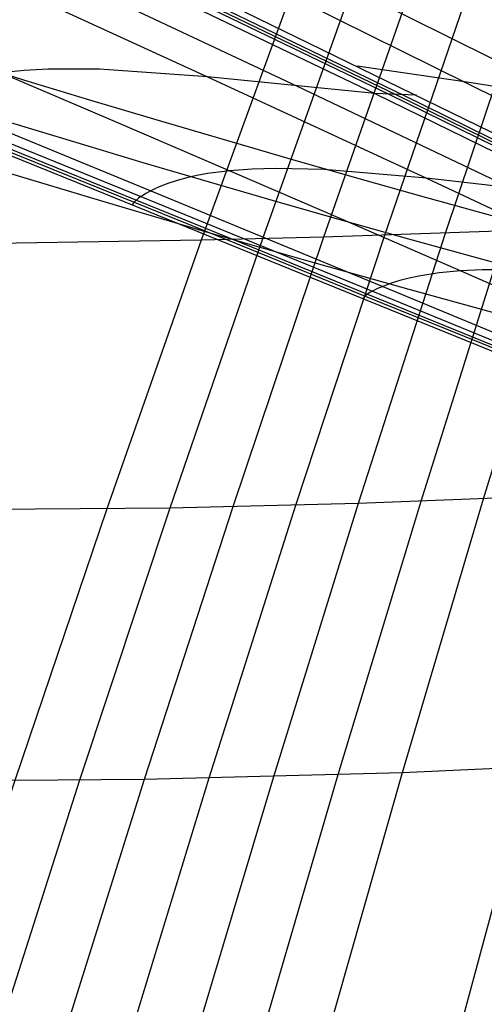
# Model space of a CAD drawing. Extents: x -190 to 190, y -381 to 93.
# Drawn here: x -55 to -50, y -289 to -278 of the extents above; entities that cross this region are included whole.
import ezdxf

# ---------------------------------------------------------------- set-up
doc = ezdxf.new("R2010")
doc.units = 0
doc.header["$MEASUREMENT"] = 0
for name, color, linetype in [('DICHTUNGSSCHEIBE__DICHTUNG', 18, 'CONTINUOUS'), ('DRUCKRING__DRUCKRING_STAND', 18, 'CONTINUOUS'), ('SAILDRIVE_UNTERTEIL__PROPE', 18, 'CONTINUOUS')]:
    doc.layers.add(name, color=color, linetype=linetype)

msp = doc.modelspace()

# ---------------------------------------------------------------- linework, layer by layer
at = {"layer": 'DICHTUNGSSCHEIBE__DICHTUNG'}
for centre, radius, end in [((-1.004859173557618e-14, -97.49999999999999, 170), 190, 0), ((1.4210854715202e-14, -97.49999999999999, 165), 190, 0), ((0, -97.4999999999999, 167.5), 190.0000000000001, 359.9999999999999), ((-1.4210854715202e-14, -97.49999999999999, 175), 190, 0), ((-4.263256414560601e-14, -97.49999999999996, 180), 190.0000000000001, 0), ((0, -97.4999999999999, 177.5000000000001), 190.0000000000001, 359.9999999999999)]:
    msp.add_arc(centre, radius, 180, end, dxfattribs=at)
at = {"layer": 'DRUCKRING__DRUCKRING_STAND'}
for centre, radius, end in [((0, -97.49999999999999, 180), 190, 0), ((-7.105427357601002e-14, -97.49999999999993, 190), 190.0000000000001, 8.570757878470105e-15), ((0, -97.49999999999991, 199.5), 189.5000000000001, 3.437348806141045e-14), ((-1.004859173557617e-14, -97.49999999999999, 200), 189, 2.584831741125905e-14)]:
    msp.add_arc(centre, radius, 180, end, dxfattribs=at)
at = {"layer": 'DRUCKRING__DRUCKRING_STAND', "extrusion": (1.394231011411316e-23, -4.660238554912011e-08, 0.9999999999999989)}
msp.add_arc((4.26325613710863e-14, -97.49998184083931, 199.0000045437324), 190.0000000000003, 180.0000026794178, 359.9999973205823, dxfattribs=at)
at = {"layer": 'SAILDRIVE_UNTERTEIL__PROPE', "color": 254, "extrusion": (0.5000001000868347, 2.51444505147691e-07, 0.8660253459992334)}
msp.add_lwpolyline([(-244.1390573872243, -49.77792142619057), (-244.1390330704937, -49.77817160111219), (-244.1342513701431, -49.83546173697643), (-244.1309387722744, -49.89287480971312), (-244.1289594988249, -49.95037830742027), (-244.1281777717317, -50.00793971819591), (-244.1296638443628, -50.12310623134462), (-244.1343107656647, -50.23811425394385), (-244.1412117105641, -50.35276389604637), (-244.1501774517099, -50.46709608877701), (-244.1611981611808, -50.58121196852875), (-244.1742640110555, -50.69521267169453), (-244.2060809265557, -50.92304230874426), (-244.2434951059616, -51.15024016559077), (-244.3287296326479, -51.60175374146087), (-244.4270699842473, -52.05098184574315), (-244.6496829406152, -52.94292348697508), (-245.0280874356235, -54.26870939635735), (-245.5853776999629, -56.02004573697805), (-246.4918528714387, -58.62246733065842), (-247.4536688917036, -61.20366935606579), (-248.4541601728511, -63.76881583588933), (-249.8328806090399, -67.16914760111614), (-251.9729118314483, -72.23539719262429), (-254.1791453091832, -77.26781332384793), (-256.4384638409669, -82.27124145676594), (-258.7430307324704, -87.24859488879372), (-261.8778845576147, -93.84753352667761), (-265.0774514820274, -100.4057385833827), (-266.7002093242551, -103.6699005339196), (-268.7087106098882, -107.6554390428035), (-270.7395916758715, -111.6260077549253), (-272.7927956227873, -115.5814545230605), (-274.868265670001, -119.5216283518645), (-276.9661912982377, -123.4462569415986), (-279.0877264630576, -127.3545413074297), (-281.2341355605046, -131.2456022012085), (-283.4061583928692, -135.1187621321288), (-285.6046163696825, -138.9732823447887), (-287.8311819231901, -142.8079772680616), (-290.0878510489688, -146.6214253366572), (-292.3770629732073, -150.4117078243562), (-294.7014658141424, -154.176725116454), (-297.0641000275931, -157.9141512052315), (-299.4685274853478, -161.6212050565314), (-301.9200033854908, -165.2935119234554), (-301.9200171319654, -165.2935321990902)], dxfattribs=at)
at = {"layer": 'SAILDRIVE_UNTERTEIL__PROPE', "color": 254}
for points in [[(-39.44709000583902, -254.1593389595693, -181.5974554871698), (-40.47698034135551, -256.2305679543026, -183.3570859597976), (-41.48601770272139, -258.3428231446179, -185.0778086071433), (-42.47226170233151, -260.4975592254727, -186.7562625792881), (-43.43471286635111, -262.6946419397331, -188.3907167367697), (-44.01223791701955, -264.0611983991001, -189.3696955060668), (-44.5804842048483, -265.4429661233521, -190.331556197211), (-45.13944797938059, -266.839420105767, -191.2762923142204), (-45.6893362640352, -268.2498953938814, -192.2042624321749), (-46.23042096717576, -269.6736883191169, -193.1159375101755), (-46.76302276306971, -271.1100802941779, -194.0118729723457), (-47.28746393629234, -272.5583763610969, -194.8926270319445), (-47.80402444674667, -274.0179909979374, -195.7586845937481), (-48.81452286257037, -276.9690487278431, -197.4484758474991), (-49.7963210596415, -279.9594337146799, -199.0843697062494), (-50.7508575205074, -282.9860198965188, -200.6688576948567), (-51.67920756821998, -286.0463362496027, -202.2038023274814), (-52.58211302852562, -289.1383758138261, -203.6904884840067), (-53.46000802095583, -292.2603990954537, -205.1296680815177), (-54.31290946820478, -295.4110143744414, -206.5213704309807), (-55.14032194928754, -298.5891873237076, -207.8647374380785)], [(-38.94073545084245, -254.1247424936204, -182.2008725695578), (-39.95800633509943, -256.1945072127018, -183.9399905773022), (-40.95399376704427, -258.3057984193989, -185.6396907118627), (-41.92670290208657, -260.4601026408287, -187.2965178010552), (-42.87510399335983, -262.6572666770429, -188.9086882709882), (-43.44375987460593, -264.0241156754389, -189.8736784325398), (-44.00293621563668, -265.4063441098451, -190.8212911592256), (-44.55263091854803, -266.8034084876592, -191.7515228173691), (-45.0930602717766, -268.2146201180235, -192.664748029532), (-45.62450781212588, -269.6392501492139, -193.5614578958636), (-46.14730768352604, -271.0765542842976, -194.4422311706277), (-46.66179570858323, -272.5258127322754, -195.3076495156407), (-47.16826381748127, -273.986419171094, -196.1582185688132), (-48.15820209818824, -276.9394797907401, -197.8166479109097), (-49.11899651356671, -279.9318133643586, -199.4207650392067), (-50.05214168830076, -282.960220694074, -200.9731587195952), (-50.95875725842292, -286.0221737136942, -202.4757682185694), (-51.8396161016741, -289.1156278951446, -203.9299321996449), (-52.69516663448539, -292.2388335391723, -205.3364273428633), (-53.52542239362886, -295.3904075468802, -206.6952770946013), (-54.32986190217723, -298.5693438935113, -208.0055782303263)], [(-37.94079719022794, -254.0627616750738, -183.4144777706312), (-38.93242879859285, -256.1285178669339, -185.1125927584607), (-39.90188764123951, -258.2367768943573, -186.7702590566986), (-40.84706794939778, -260.3890896367117, -188.3838293668459), (-41.76687826944924, -262.5852637411406, -189.9514132357818), (-42.31747940505106, -263.9519789555906, -190.8884059121669), (-42.85818738233336, -265.3343995389498, -191.8074959546074), (-43.38900352031496, -266.7319442579458, -192.7086856477109), (-43.91016305905343, -268.1438759345284, -193.5923824392093), (-44.42197331223387, -269.5694142752516, -194.4591186120192), (-44.92479596701247, -271.0077624698652, -195.3095206266713), (-45.41899452988667, -272.4581500058371, -196.144218094888), (-45.90488541124789, -273.9199280783131, -196.9637590555435), (-46.85289265477509, -276.8753189769616, -198.5593607584195), (-47.77083648271802, -279.8698032710594, -200.0998223737033), (-48.66032604146118, -282.9000338189588, -201.58793102469), (-49.52257140200041, -285.9633670571566, -203.0257826158252), (-50.35840875118775, -289.057682836744, -204.4148254652213), (-51.168315369726, -292.1812125313045, -205.7558862473046), (-51.95229742508508, -295.332592882145, -207.0489756444466), (-52.70977954095562, -298.510878338349, -208.2930970756466)], [(-40.47221358866765, -254.2355622151856, -180.39692905583), (-41.52692114239839, -256.3086493484763, -182.1976789070039), (-42.56160875635872, -258.4217341274609, -183.9605432315402), (-43.57444292401483, -260.5762082487719, -185.6823463029672), (-44.56448354164139, -262.7719740279279, -187.3614598138682), (-45.15941842481132, -264.1372236058083, -188.3684699972027), (-45.74546418411776, -265.5173362484384, -189.3588791527403), (-46.32261387885814, -266.9118231390789, -190.3326752588316), (-46.89105643180844, -268.3200657738261, -191.2901855393235), (-47.45104102386233, -269.7414097558645, -192.2318415881841), (-48.00286200490523, -271.1751868039015, -193.15815323437), (-49.08315718534623, -274.0775561805104, -194.9667248738484), (-50.13394392279334, -277.022901072057, -196.7193679362878), (-51.15688634565247, -280.0076046358366, -198.4189647766366), (-52.1533129128116, -283.0286854444809, -200.067816353186), (-53.12421215103883, -286.0837851624428, -201.6676348445219), (-54.07026499561443, -289.1709715164102, -203.219599665147), (-54.99187722293514, -292.2885270161062, -204.7244136403963), (-55.88907188980945, -295.4350454369862, -206.1821167058343), (-56.76140382924397, -298.6094398877115, -207.5919378096102)], [(-39.95760560568317, -254.1962898017557, -180.9961699783433), (-40.99997633021869, -256.2686258359756, -182.7763398502989), (-42.02191522597597, -258.3814787279865, -184.5181118878278), (-43.02153568621476, -260.5362715640471, -186.2182183922021), (-43.99786811916508, -262.7328885952253, -187.8749799812137), (-44.58415370008679, -264.0989123006889, -188.8679607997498), (-45.16135731510737, -265.4799752541864, -189.8440820473414), (-45.729473599301, -266.8755706751416, -190.8033344316643), (-46.28870045367907, -268.2850570079306, -191.7460607273254), (-46.83929833400806, -269.7077554035512, -192.6727120569456), (-47.38157464913769, -271.142972614536, -193.5838208682709), (-48.44235761233156, -274.0483870173611, -195.361480786172), (-49.47314039434667, -276.9968754978124, -197.0826622877515), (-50.4756560886205, -279.9847202651503, -198.7503671788967), (-51.45128778755598, -283.0088678453112, -200.3669910459219), (-52.40106710973846, -286.0669037903685, -201.9343207046302), (-53.32570523286741, -289.1568585560867, -203.4535879509307), (-54.22562206445006, -292.2770033778193, -204.92552008596), (-55.10083770321083, -295.4259388176474, -206.3501519217306), (-55.95088216950255, -298.6026035815487, -207.7266694296147)], [(-42.04008052481981, -254.3674684861903, -178.6103359453274), (-43.13087336752747, -256.440597507704, -180.4732669932553), (-44.2028252654615, -258.5520822870547, -182.2998996578757), (-45.25425788337768, -260.7032216225472, -184.0873269772738), (-46.2843171870314, -262.8939692691597, -185.834069720746), (-46.9044907388778, -264.2553432954446, -186.8835375296761), (-47.51632950663356, -265.6310173563073, -187.9171937307041), (-48.11982206050357, -267.0205549269362, -188.935018526844), (-48.7151312692052, -268.4234045522195, -189.9372940149894), (-49.30247357417474, -269.8389829493766, -190.9243950827048), (-49.88210540921148, -271.2666944552517, -191.8967658863592), (-51.01923372389443, -274.1563020799416, -193.7990419183269), (-52.12825937231849, -277.088397024397, -195.6471413509582), (-53.21064560633813, -280.0596591148603, -197.4435986108087), (-54.26756157044871, -283.0673198861114, -199.1904387155461), (-55.29987023321273, -286.109186590603, -200.8891563705656), (-56.30816425322075, -289.1834379696193, -202.5407780906581), (-57.29280745940486, -292.2883938447741, -204.1459340460191), (-58.25383039460415, -295.4226334989146, -205.7046771383977), (-59.19085841689211, -298.5850018088883, -207.2163584689426)], [(-41.51351507714128, -254.3211354621295, -179.204047332902), (-42.59243496151524, -256.3946266301232, -181.0461780871968), (-43.65213194519465, -258.5070373974953, -182.8514686003093), (-44.6908766619317, -260.6596973212893, -184.6169235220336), (-45.70778678981691, -262.852543478118, -186.3410146259934), (-46.3196701731631, -264.2154786944827, -187.3762581650163), (-46.9230386260319, -265.5929083181998, -188.3954229969611), (-47.51788217467757, -266.9843786629858, -189.3984918467936), (-48.10437222416761, -268.3893162787579, -190.3857615967992), (-48.68273594634897, -269.807114555631, -191.357625720159), (-49.25324220137335, -271.2371540083138, -192.3145498963156), (-50.37172686560255, -274.1316534138739, -194.1853876304791), (-51.46165420613538, -277.0688388422863, -196.0014409695996), (-52.52455342311069, -280.0452922585902, -197.7653585660115), (-53.56164599682539, -283.0581747329286, -199.47925608565), (-54.57383612490098, -286.1052387767894, -201.1446996447352), (-55.56174548138308, -289.1846262524687, -202.7627660143003), (-56.52575180734261, -292.2946439411102, -204.3341094610722), (-57.46588338969963, -295.4338749505753, -205.8587789794337), (-58.38174274440032, -298.6011854407202, -207.3360861068084)], [(-40.99086591096668, -254.2771806041896, -179.7995864042226), (-42.05775901896703, -256.3506537064194, -181.6209839727747), (-43.10503505175146, -258.4635924938996, -183.405014598862), (-44.13091291779627, -260.6173574883209, -185.1485933414732), (-45.13448160434736, -262.8118686167624, -186.8501422802313), (-45.73795036444103, -264.1760903417271, -187.8712349927376), (-46.33271897169414, -265.5549936933999, -188.8759867369599), (-46.91877894892801, -266.9481075539974, -189.8643828299939), (-47.49631038641681, -268.3548361226506, -190.8367351973445), (-48.06555136978714, -269.7745490835233, -191.7934562154134), (-48.62678339862226, -271.2066027439965, -192.735033455781), (-49.72631448355648, -274.1053393970233, -194.5746512779766), (-50.79681789882247, -277.0469229453128, -196.3589042553591), (-51.83988980590138, -280.0278364645048, -198.0905570207101), (-52.85680479143346, -283.0451700396632, -199.7718172228505), (-53.84850890715376, -286.0966209873272, -201.4043234714507), (-54.81565325323125, -289.1802941673117, -202.9892035050848), (-55.75862955190443, -292.2944839306996, -204.527135806572), (-56.67746359206511, -295.4377782255475, -206.0181650435837), (-57.57173437661073, -298.6090659670629, -207.4615620277482)], [(-100.9329930233519, -256.5704026396367, -325.6694681463252), (-98.93889364695241, -257.2929659126261, -326.8207655197922), (-96.94780080507337, -258.0422501065669, -327.970326668941), (-92.96950392542387, -259.6008386281002, -330.2672025919453), (-88.99010677589646, -261.2154014212119, -332.5647122403885), (-85.00679504436431, -262.8763909807329, -334.8644805162396), (-81.01731113382417, -264.5764016945528, -337.1678109018211), (-77.02071301695506, -266.312581204751, -339.47524733492), (-73.01648439394464, -268.08330305099, -341.7870879594333), (-69.00410896498053, -269.8869407729326, -344.1036309192581), (-64.9830832820639, -271.7225267429661, -346.4251669382695), (-60.9534807198436, -273.5910299232045, -348.7516537116223), (-56.91565021247879, -275.4937287378997, -351.0828898401336), (-52.86994069412864, -277.4319016113035, -353.4186739246203), (-48.8166393248295, -279.4067543804152, -355.7588402312021), (-44.75695822263479, -281.4216972082972, -358.1026890012581), (-40.6926337587293, -283.4813150082962, -360.4492177984947), (-36.62540230429783, -285.5901926937588, -362.7974241866182)], [(-101.1854504330478, -256.6406629252173, -326.1067153432984), (-97.92539062114932, -257.8568029739575, -328.1051908041063), (-94.65883154398021, -259.1332733929556, -330.087345102127), (-91.38526097437932, -260.4543298204095, -332.0562810747813), (-88.10445685337189, -261.8085052582238, -334.0149102433663), (-84.81746940554606, -263.1910055133813, -335.965237220632), (-81.52525344272523, -264.5982057110746, -337.9088149818263), (-74.92901432688568, -267.4775308520877, -341.7812173049231), (-67.83943520359054, -270.6558772148423, -345.923492585862), (-60.74075341294896, -273.9212637560878, -350.0510755417017), (-56.00445014652379, -276.1480398259302, -352.7917366641135), (-51.26555259762991, -278.4179340543614, -355.5180777853393), (-46.52427276661743, -280.7342131055745, -358.2227261878182), (-41.78274552211541, -283.1013217224911, -360.8962594545901), (-39.41243232076118, -284.3027907079283, -362.2060704800096), (-37.04611525366428, -285.5278045263304, -363.5261105706288)], [(-101.0999506892381, -256.617220596444, -325.95862348026), (-97.81482192006666, -257.835813903504, -327.9259716594553), (-94.5289919462401, -259.1143434755941, -329.8810347917166), (-91.24081433360026, -260.4372160474873, -331.8266901040009), (-87.94917293447661, -261.7930240679585, -333.7654546337615), (-84.65433318179203, -263.1770761719881, -335.6989082494999), (-81.35662208911967, -264.58583316064, -337.6282528383624), (-74.75435492745862, -267.4686017155548, -341.4786983510945), (-67.66284669142763, -270.6515997505805, -345.6044950538256), (-60.56606511883986, -273.9227980843007, -349.723516004339), (-55.83308144112468, -276.1540246764467, -352.4637950370656), (-51.09938615989685, -278.4284762593052, -355.1957615630289), (-46.36536310192707, -280.7488990366688, -357.914429116263), (-41.63273437403535, -283.119193315352, -360.6132887565649), (-39.26752588287508, -284.3228882596517, -361.9442934091804), (-36.90585279543403, -285.5477176289836, -363.2831687989715)], [(-101.0577580629411, -256.6055133528828, -325.885542723027), (-97.7613546025137, -257.8252901921929, -327.8394837553942), (-94.46701297924872, -259.1047585818346, -329.7829371237206), (-91.17251399401837, -260.4284308558564, -331.7186532627808), (-87.87629542254318, -261.7849429714841, -333.6489461434901), (-84.57823262124137, -263.1696582845756, -335.5751847002253), (-81.27834053391878, -264.5790825246259, -337.498398554499), (-74.6737848887297, -267.4633561075432, -341.3391469504479), (-67.58144681588841, -270.6484463769272, -345.4570269773057), (-60.48506071652778, -273.9223639576808, -349.5709899388067), (-55.75299064579517, -276.1557484872353, -352.3099270181398), (-51.02085621863033, -278.432516244294, -355.0430216968756), (-46.28915498678832, -280.7552285570582, -357.7664569522597), (-41.55945306136316, -283.1275983316079, -360.475166159131), (-36.83573306201066, -285.5579910413923, -363.1617178243236)], [(-101.0159474589454, -256.5938020976772, -325.8131236455951), (-97.70911265674434, -257.8147868852678, -327.7550649673076), (-94.40700790486761, -259.0951562969173, -329.688179229665), (-91.10683837198431, -260.4195616601838, -331.61507635456), (-87.80659775132952, -261.7766990058907, -333.5378612524993), (-84.50577328245306, -263.161990242945, -335.4576925834084), (-81.20406925723329, -264.5719881261167, -337.3754299026403), (-74.59768679412376, -267.4575592076944, -341.2073411842309), (-67.50461723916956, -270.6444747253012, -345.3176174985744), (-60.40828427206458, -273.9208395456205, -349.4261413252953), (-55.6766277827624, -276.1562434791819, -352.1630555230555), (-50.94533072924602, -278.4352989939247, -354.8962035555644), (-46.21503455583932, -280.7604775032102, -357.6228943856471), (-41.48722062267676, -283.1354088568328, -360.3394791335302), (-36.76562186810082, -285.5684951446749, -363.040281640597)], [(-101.5828538245929, -256.7495691757122, -326.7950468850761), (-100.0312786203504, -257.3431376894308, -327.8991996325238), (-98.47050731984473, -257.9557793298937, -328.99258764616), (-95.32175913280511, -259.2219506169848, -331.1498078678948), (-92.14107064260749, -260.5327471447168, -333.2703745688835), (-88.9322842400694, -261.876985499442, -335.3587612089165), (-85.70003626242513, -263.2495723234078, -337.4188855643663), (-82.44814878143963, -264.6466041878352, -339.4539369559953), (-79.18008361629535, -266.0651545689227, -341.4669406721728), (-73.54457929429566, -268.5441028522738, -344.8778411103765), (-68.82188278663332, -270.6525419239229, -347.6880132777815), (-66.45289542267639, -271.7204430411888, -349.0799771293475), (-61.69997257714025, -273.8838401031434, -351.8347430062894), (-56.92838592327961, -276.0867527303055, -354.5466825713539), (-54.53540039626104, -277.2050261195109, -355.8829747776285), (-52.1373578473432, -278.3354612982741, -357.2021655302448), (-49.73432622717739, -279.4790105431719, -358.5015338010149), (-47.327206858097, -280.6380738428544, -359.7821814996348), (-44.91698581695765, -281.8142212175739, -361.0422140368996), (-42.50368885565332, -283.0042477306638, -362.2637038707268), (-40.08841829414933, -284.2082867653995, -363.4393758108578), (-37.67755155414739, -285.4453209709317, -364.6197906294255)], [(-77.26112736835435, -265.15171019124, -334.774378273416), (-72.3829906480223, -267.3346173952133, -337.5432249724715), (-66.95703331411238, -269.8216036393399, -340.6489264800504), (-60.98314017117783, -272.6306696766997, -344.0998392877201), (-55.01028514548958, -275.5141100183307, -347.5832646533457), (-49.0400531483897, -278.4767387375835, -351.0982875279376), (-46.05679477783991, -279.990062509976, -352.8671434314177), (-43.07520757443015, -281.5257591351804, -354.6433124649063), (-40.09586382922073, -283.0852837173131, -356.4264642160063), (-37.11949235929282, -284.6704084018998, -358.216177901979), (-32.66297833788812, -287.101351657705, -360.9116259070498), (-28.2199110080952, -289.6042574782721, -363.6179359134144), (-25.26789150727529, -291.3182106212946, -365.4267018986948), (-22.32719705747901, -293.0748064135953, -367.2372073415249), (-22.3271602231042, -293.0748287614871, -367.2372300746803)], [(-75.25334599654899, -266.5652267743112, -338.2081591797125), (-70.53171902849013, -268.6831313785702, -340.9145149338185), (-64.74095357764665, -271.3403697330283, -344.2506465532508), (-58.94316084407816, -274.0666927756658, -347.6094891390588), (-53.13874145182538, -276.8639532318376, -350.9908113908466), (-47.3299339773823, -279.7388393857494, -354.3933208658714), (-41.51922313271682, -282.6979702569698, -357.8155830150093), (-38.61445623725531, -284.2125792622115, -359.5333694644827), (-34.26065838456788, -286.5343281220501, -362.1168575287111), (-29.91426638430132, -288.9235127516807, -364.706562563628), (-25.58030366753225, -291.3912161515642, -367.2995842899485), (-24.13996655773154, -292.2343989907295, -368.1637640900779), (-24.1399289851257, -292.2344211544061, -368.1637866490661)], [(-74.72019057701414, -268.5661884406088, -346.9360669627029), (-72.3670731698314, -269.6024993937664, -348.3778245854631), (-70.00286793401392, -270.6471771915213, -349.8009014148371), (-67.62723229565181, -271.7004175859051, -351.2039061488383), (-65.24027956745569, -272.7624099659787, -352.5858280971277), (-62.84234610468702, -273.8335171894985, -353.9460730304638), (-60.43368388999301, -274.9143536662776, -355.2837487084071), (-58.0140676227103, -276.0063681053064, -356.5964184011002), (-55.58317039806789, -277.1111895559316, -357.8808458365125), (-53.14077627078485, -278.2303154838413, -359.1321722158127), (-50.68714274093944, -279.3656021497287, -360.3461230465573), (-48.22373761734072, -280.5204812896864, -361.5221323026536), (-45.7523413202213, -281.6975012254137, -362.6565807108578), (-43.27382009741677, -282.8940860492991, -363.729468751256), (-40.79020559690753, -284.1107291818527, -364.7318480232051), (-38.30912229307208, -285.3668024410586, -365.7137035394286)], [(-75.06965314640333, -269.8900208570242, -353.1658429227958), (-72.70560732885649, -270.897516827518, -354.6421059458995), (-70.3156872635552, -271.9113933315067, -356.0714954045888), (-67.90028308385652, -272.9322917825336, -357.4522259347647), (-65.46010193932636, -273.9608602559807, -358.7834818739303), (-62.99567192449108, -274.998061045548, -360.0638848514496), (-60.50666602209702, -276.0460896560061, -361.2889170297247), (-57.99258814495789, -277.1075292203412, -362.4529491643298), (-55.45317976734669, -278.1852528599911, -363.5490914839992), (-54.17402746943575, -278.7311444286161, -364.0695026780261), (-52.88884523264976, -279.282367892459, -364.5703071898039), (-51.5979284144172, -279.8394271263447, -365.0506630819462), (-50.30156415683699, -280.4026411923634, -365.5098638042662), (-49.00008830742674, -280.9723969902541, -365.9469503209007), (-47.69403975070838, -281.5495375830889, -366.3598182660814), (-46.38379729636257, -282.134373880144, -366.7464610853037), (-45.06889641769993, -282.7246320121828, -367.1064087990213), (-43.74954866537171, -283.3198906277999, -367.4387570517179), (-42.42951323576172, -283.9297232254291, -367.7393274090373), (-41.11048959647997, -284.5574719811957, -368.008164749377), (-39.78239138713574, -285.1715585764204, -368.2654811370625)], [(-75.98162951706668, -270.3567838333611, -354.7996382796506), (-73.62052676488085, -271.3480628355792, -356.3050818801704), (-71.23128764258855, -272.343578490335, -357.7568210318235), (-68.81472035008042, -273.3440222060311, -359.1530687722847), (-66.37198320922724, -274.350020346416, -360.4932689720209), (-63.90400166243242, -275.3623532139885, -361.7762849965126), (-61.41064678196373, -276.3824461485335, -362.9975220042654), (-58.89148313229224, -277.4119604410591, -364.1512042605647), (-57.62203885117496, -277.9308571129789, -364.7005340125161), (-56.34592655801365, -278.4528454809071, -365.230308490379), (-55.06312520155466, -278.9781757809601, -365.7395777085015), (-53.77378570792274, -279.5071138262836, -366.2272169829042), (-52.47810119530904, -280.0399112761618, -366.6920711764315), (-51.17626157279165, -280.5767475974038, -367.1330380375531), (-49.86847576077967, -281.1178485116228, -367.548933214126), (-48.55503193411955, -281.6636969521229, -367.938191065933), (-47.23615572419973, -282.2145877353539, -368.299300686887), (-45.91174333413917, -282.7698059986589, -368.6313513954937), (-44.58199935666327, -283.329281494408, -368.9329818077767), (-43.24869137119306, -283.8965321141853, -369.2004275052385), (-41.91282650348126, -284.4725626852899, -369.4312928018738), (-40.5708083766064, -285.0447370738525, -369.6310597590924)], [(-76.0689533861206, -270.4647303607283, -354.9594407782776), (-73.7086602362907, -271.4539172066558, -356.4697778194836), (-71.32052620517484, -272.4468934444564, -357.9262372819173), (-68.90545537169834, -273.4443342540025, -359.3270754825163), (-66.4647061498111, -274.446840557058, -360.6718168598676), (-63.99929472787061, -275.455120857035, -361.959416169434), (-61.50914942893395, -276.4703485086148, -363.1853790656692), (-58.99385778403689, -277.4938780831209, -364.3440232377718), (-57.7265729857923, -278.0092558750258, -364.89593951288), (-56.45274426946879, -278.5273184709687, -365.4283731318133), (-55.17232758248858, -279.0482700435867, -365.9403714106928), (-53.88544421656805, -279.5723087494619, -366.4307977598797), (-52.59225637116973, -280.0996216054724, -366.8984766720566), (-51.29292453244641, -280.6303570857364, -367.342260874954), (-49.98761684527449, -281.164692214181, -367.7609374649146), (-48.67653380273464, -281.7029567567308, -368.1530027776831), (-47.35984001543549, -282.2453839006954, -368.5169605721651), (-46.0375242158929, -282.7916677769279, -368.8516350605071), (-44.7097821587214, -283.3418306796729, -369.1555311328684), (-43.3778135650234, -283.8977466131971, -369.4255559382176), (-42.04245441800603, -284.4599319431711, -369.6592686986295), (-40.70208317418674, -285.0216201822328, -369.8584344332691)], [(-76.12007490309256, -270.5529256267204, -355.0542889461564), (-73.76046880513226, -271.541219308696, -356.5683177197818), (-71.37339481676764, -272.5330140188308, -358.0285585273468), (-68.95983446992663, -273.5289672400859, -359.4333095479576), (-66.5211265359262, -274.5296559234959, -360.7821635735569), (-64.05836046733776, -275.5357256321205, -362.0741548439055), (-61.57151263669111, -276.5481340194175, -363.3048890625114), (-59.06019041811145, -277.5679724527885, -364.4687793405752), (-57.79512137928812, -278.0810849358121, -365.0235140544561), (-56.52364148411076, -278.5965535712211, -365.5588994520576), (-55.24568728440833, -279.114542854431, -366.0739829103873), (-53.96135503735685, -279.6351948318306, -366.5676259172816), (-52.67078081414319, -280.1586434106589, -367.0386453393959), (-51.37410023665065, -280.6850123905818, -367.4858654478321), (-50.0714466427392, -281.2144375976578, -367.908054015048), (-48.7629446834794, -281.7471130710872, -368.3037454144781), (-47.44870530754018, -282.2832120623965, -368.6714366789647), (-46.12879334077309, -282.8227664592727, -369.0097088780033), (-44.80339618866229, -283.3658750355714, -369.316953556335), (-43.47323769804009, -283.9130454736625, -369.5907201230299), (-42.13901443480019, -284.4644103272877, -369.8286232342519), (-40.80077885987426, -285.0181921227883, -370.029380416385)], [(-76.10444710133365, -270.5225896564634, -355.0251308033119), (-73.74460561531623, -271.5109717217762, -356.537929418545), (-71.35715722417655, -272.5029286352999, -357.9968889301564), (-68.94305710256987, -273.4991243221701, -359.4002926448799), (-66.503616720944, -274.5001442040045, -360.7477097980646), (-64.0399006035864, -275.50665571405, -362.0381470675509), (-61.55186860928336, -276.5196910153316, -363.2671743937786), (-59.03912124462656, -277.5404324506273, -364.4291706058626), (-57.77325646396015, -278.0541321423632, -364.9828818790638), (-56.50093259609216, -278.5702954112325, -365.5171917381969), (-55.2220928678007, -279.0891004799043, -366.0311473375245), (-53.93684215474347, -279.6107086192195, -366.5236101117063), (-52.64532552367007, -280.1352718875491, -366.993398709651), (-51.34768715681845, -280.6629224452131, -367.4393463568683), (-50.04407240687568, -281.1938103067958, -367.8602270606762), (-48.73463219283719, -281.728176801988, -368.2545633790284), (-47.41949612560889, -282.266216516056, -368.6208563667633), (-46.09870301742991, -282.807845741463, -368.9577725156232), (-44.77244322586623, -283.3531370724371, -369.2637424367603), (-43.44160408845836, -283.9030666030714, -369.5360877820645), (-42.1069297080962, -284.4578964679019, -369.7723958341719), (-40.76789570639125, -285.0141288642355, -369.9724251101895)], [(-40.83250297004626, -285.0358092977289, -370.0843243482964), (-41.96210761701678, -284.5694582926631, -369.9166512546087), (-43.0933102406942, -284.103823014892, -369.7209108864699), (-44.22515490497013, -283.6391741610813, -369.4983566395299), (-45.35668567373618, -283.1757824278965, -369.2502419094387), (-46.48694661088401, -282.713918512003, -368.9778200918462), (-47.61498178030524, -282.2538531100665, -368.6823445824023), (-48.73983524589149, -281.7958569187525, -368.3650687767569), (-49.8605510715344, -281.3402006347264, -368.0272460705601), (-52.08574605855672, -280.4369905752005, -367.2949735391118), (-54.28291925250524, -279.5463885048129, -366.4955541532568), (-56.444423164513, -278.6705599968879, -365.6390150781948), (-58.56261030571303, -277.8116706247498, -364.7353834791253), (-60.67827025237897, -276.9525022613653, -363.7723157383034), (-62.8005125977964, -276.0889603990099, -362.7487808328665), (-64.92038820125683, -275.2241415048398, -361.671383921549), (-67.02894792205173, -274.3611420460111, -360.5467301630855), (-69.11724261947259, -273.5030584896801, -359.3814247162104), (-71.17632315281094, -272.6529873030033, -358.1820727396582), (-73.19724038135823, -271.8140249531368, -356.9552793921634), (-75.17104516440595, -270.9892679072368, -355.7076498324606)], [(-50.7994694820295, -278.4371968180491, -354.6140569137634), (-51.26555259762989, -278.4179340543614, -355.5180777853393), (-53.14077627078486, -278.2303154838413, -359.1321722158128), (-54.34934176231381, -278.1472658270365, -361.446984519298), (-54.92390370522939, -278.1459868243481, -362.5430471020646), (-55.19539647196121, -278.15990884576, -363.0596241847694), (-55.45317976734668, -278.1852528599912, -363.5490914839992)], [(-28.06885786596593, -282.36805475275, -304.76980105795), (-28.06922142796361, -282.3680239400817, -304.770716488446), (-30.09552845454499, -282.1691748072056, -309.8995916534257), (-32.0894296167539, -281.9178978256098, -314.9673331738808), (-34.06910233689685, -281.6083186776046, -319.9746961031166), (-36.04491819913576, -281.2341536871296, -324.9230098343052), (-37.66296561473618, -280.8761742119119, -328.9178860333255), (-39.29771831671046, -280.4859856797088, -332.8675681084644), (-40.13003050596991, -280.2849483934434, -334.8211873471335), (-40.97958812324437, -280.0820133996402, -336.7571350612319), (-41.85274280842406, -279.8781336423527, -338.6720517817724), (-42.75627954855325, -279.6739373481907, -340.5612326703521), (-43.69647178193647, -279.4699606661983, -342.4197426467462), (-44.67711340476534, -279.2666961525986, -344.2430710328587), (-45.70120666247549, -279.0646414249865, -346.0266089706032), (-46.77055147501478, -278.8645922712514, -347.76538491282), (-47.8843635050238, -278.6681802160412, -349.4563990186356), (-49.0400531483897, -278.4767387375834, -351.0982875279375), (-50.23474608482577, -278.2913137040133, -352.6894986353509), (-51.46411433896298, -278.11316922707, -354.2303244041707)], [(-48.89506827690321, -279.569794669632, -356.8728221847193), (-50.68714274093942, -279.3656021497287, -360.3461230465573), (-51.83227809953836, -279.2684075073947, -362.5526177742394), (-52.37981366946408, -279.2566804685274, -363.601303335682), (-52.64016507379743, -279.2642457660215, -364.0977954998637), (-52.88884523264974, -279.282367892459, -364.5703071898039), (-53.14001156094397, -279.3148499350227, -365.0453433512292), (-53.25890095456283, -279.3365852704965, -365.2692248351082), (-53.37290701751446, -279.362213773315, -365.4831802776558), (-53.48171413706257, -279.3919081618905, -365.6865834462909), (-53.58500670047084, -279.4258411546355, -365.8788081084316), (-53.68246909500299, -279.4641854699623, -366.0592280314965), (-53.72891534996043, -279.4850658480979, -366.1448155181939), (-53.77378570792273, -279.5071138262836, -366.2272169829042), (-53.83109434773203, -279.5384306953152, -366.3319961402477), (-53.85864456853118, -279.5550216323852, -366.3821550382668), (-53.88544421656804, -279.5723087494619, -366.4307977598796), (-53.91149414688172, -279.5905371253571, -366.4779228388244), (-53.92425217047351, -279.6003055416529, -366.500939940878), (-53.93684215474346, -279.6107086192195, -366.5236101117063), (-53.94307344608116, -279.6162131275751, -366.5348137945084), (-53.94924744934204, -279.6220428081546, -366.5459041436536), (-53.95230761214083, -279.6251199900474, -366.5513975271915), (-53.95534702595699, -279.6283269474193, -366.556851428219), (-53.95836354846938, -279.6316798410778, -366.5622621303709), (-53.96135503735686, -279.6351948318305, -366.5676259172815), (-53.96431697449961, -279.638878087142, -366.5729347810109), (-53.96725305305095, -279.642718063984, -366.5781952962205), (-53.97305268706697, -279.6507834584005, -366.5885800096362), (-53.97876404477996, -279.6592215673616, -366.5987975146388), (-53.98439723156497, -279.6678629431482, -366.6088652683386)], [(-44.02340499560056, -279.6398327010399, -202.0457186910597), (-46.43211309835973, -279.7984774934401, -200.7858549713861), (-49.11899651356673, -279.9318133643586, -199.4207650392068), (-51.83988980590139, -280.0278364645048, -198.0905570207102), (-53.21064560633812, -280.0596591148603, -197.4435986108087), (-56.43837547226283, -280.1110140413912, -195.9524849161448), (-59.7010635554161, -280.142463112889, -194.473333189089), (-63.00079346403069, -280.1574333720312, -192.9990552101533), (-66.3417234033549, -280.1579223053558, -191.523428376377), (-73.16683293639049, -280.1221447017874, -188.5451064971178), (-82.90828868281258, -280.0107973342641, -184.3419574595513), (-91.03356508640023, -279.8777268197051, -180.8633626487697)], [(-49.8154342005497, -280.3912790013626, -364.5868569698022), (-50.06322395806671, -280.3923037955523, -365.0585086903043), (-50.30156415683698, -280.4026411923633, -365.5098638042661), (-50.54454420751776, -280.4252540620682, -365.9670491034644), (-50.7726963655744, -280.4610023534544, -366.3927882937436), (-50.88056702931996, -280.4841805944759, -366.5925460425704), (-50.98395677325101, -280.5110966655552, -366.7828587976057), (-51.08260761514806, -280.5419018915715, -366.9631987366624), (-51.17626157279164, -280.5767475974037, -367.1330380375531), (-51.23579532941777, -280.6023727332059, -367.2401720282838), (-51.2929245324464, -280.6303570857363, -367.342260874954), (-51.32057922496915, -280.6456047281304, -367.3913916655309), (-51.33419705834844, -280.6539200634355, -367.4155084555854), (-51.34768715681844, -280.6629224452131, -367.4393463568683), (-51.3543836706463, -280.6677552861415, -367.4511595075224), (-51.36103100896122, -280.6729496426626, -367.462872931738), (-51.36433014961371, -280.6757284430282, -367.4686816876016), (-51.3676096911628, -280.6786528868013, -367.4744528412597), (-51.37086719853346, -280.6817413954848, -367.4801821691805), (-51.37410023665065, -280.6850123905819, -367.4858654478322), (-51.3773044955235, -280.6884743763432, -367.4914951446368), (-51.38048334093236, -280.6921127861798, -367.4970771508495), (-51.38363822125633, -280.6959034535109, -367.5026139692922), (-51.38677058487447, -280.6998222117555, -367.5081081027864), (-51.39297355550954, -280.7079473346611, -367.5189783262171), (-51.39910383987012, -280.7162948222484, -367.5297078437161)], [(-44.08566871434591, -282.6011464596019, -203.669893460622), (-45.9026839330574, -282.7426652394099, -202.8346800100712), (-48.66032604146118, -282.9000338189589, -201.5879310246901), (-51.451287787556, -283.0088678453114, -200.3669910459219), (-53.56164599682539, -283.0581747329287, -199.47925608565), (-57.58394667334321, -283.0898844431058, -197.8500737056795), (-60.92907166342826, -283.0869467081202, -196.5154623940711), (-67.7173619187356, -283.0205712346637, -193.8366466028425), (-74.66870571405184, -282.8890379690539, -191.1058376012699), (-84.55056566521517, -282.6300315214221, -187.2040926961631), (-92.76960935782486, -282.3680552025085, -183.9308966777257)], [(-44.06213272821384, -285.5720982902444, -205.1717132120574), (-45.96589366477662, -285.7484750091745, -204.4207259531711), (-48.09351280226439, -285.8900937418948, -203.5818260891255), (-50.95875725842292, -286.0221737136942, -202.4757682185695), (-53.84850890715377, -286.0966209873274, -201.4043234714507), (-55.29987023321272, -286.1091865906031, -200.8891563705656), (-58.70618916110341, -286.1029822765462, -199.7009210674217), (-62.1348644631544, -286.0656188124649, -198.511981149045), (-65.588719158658, -286.0026489817227, -197.3157712747507), (-69.07240860088066, -285.9172493535375, -196.1063479535504), (-76.15047954096116, -285.6896209282864, -193.6257304504551), (-83.4168248796627, -285.4018218363219, -191.0299779091292), (-91.71942687408544, -285.0248103757272, -187.9961441386328), (-94.48228762060478, -284.8890369516353, -186.9706557966133)]]:
    msp.add_polyline3d(points, dxfattribs=at)

doc.saveas('drawing.dxf')
